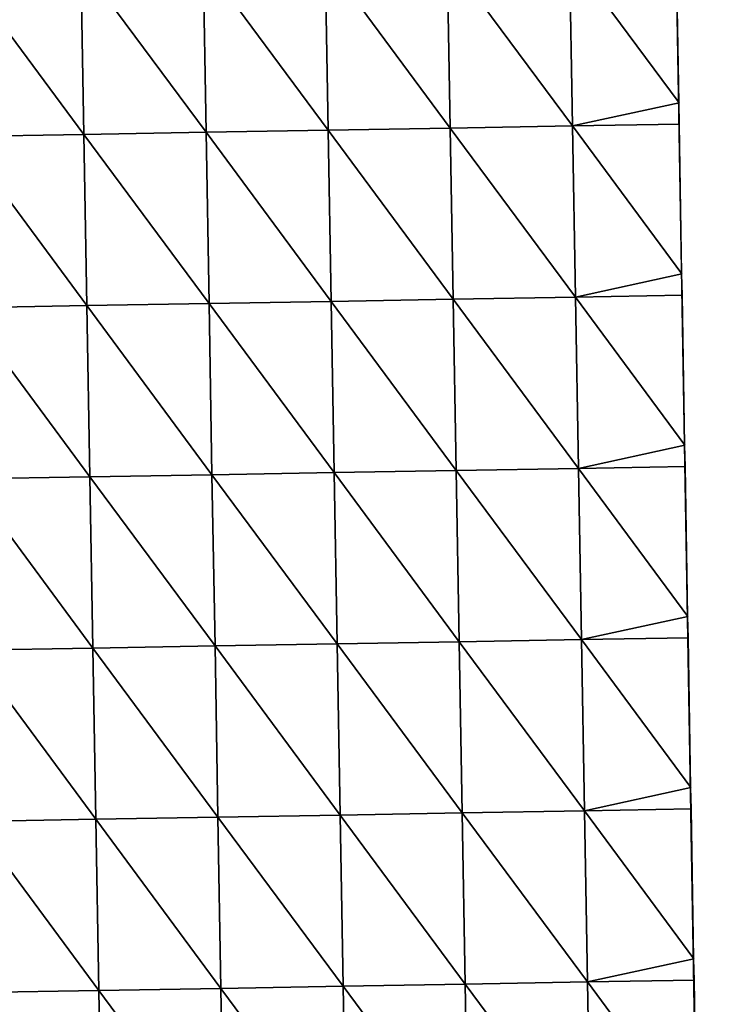
# Model space of a CAD drawing. Units: inches. Extents: x -1026 to 653, y -518 to 1015.
# Drawn here: x 422 to 653, y -188 to 142 of the extents above; entities that cross this region are included whole.
import ezdxf

# ---------------------------------------------------------------- set-up
doc = ezdxf.new("R2010")
doc.units = ezdxf.units.IN
doc.header["$MEASUREMENT"] = 0
doc.layers.get('0').update_dxf_attribs({"true_color": 0xff5454})
doc.layers.add('Google_Earth_Terrain', color=7, linetype='Continuous', true_color=0xff87aa)

# ---------------------------------------------------------------- blocks, each defined once
blk = doc.blocks.new('Google_Earth_Terrain')
at = {"color": 139, "true_color": 0x375452}
mesh = blk.add_polyface(dxfattribs=at)
corners = [(901.39, -185.69, 209.71), (900.05, -109.42, 206.71), (845.64, -110.37, 186.71)]
mesh.append_faces([[corners[k] for k in face] for face in [(0, 1, 2)]], dxfattribs={"color": 139})
mesh = blk.add_polyface(dxfattribs=at)
corners = [(955.8, -184.74, 230.71), (954.47, -108.47, 229.71), (900.05, -109.42, 206.71)]
mesh.append_faces([[corners[k] for k in face] for face in [(0, 1, 2)]], dxfattribs={"color": 139})
mesh = blk.add_polyface(dxfattribs=at)
corners = [(955.8, -184.74, 230.71), (900.05, -109.42, 206.71), (901.39, -185.69, 209.71)]
mesh.append_faces([[corners[k] for k in face] for face in [(0, 1, 2)]], dxfattribs={"color": 139})
mesh = blk.add_polyface(dxfattribs=at)
corners = [(1003.29, -174.43, 248.98), (1002.12, -107.63, 253.36), (954.47, -108.47, 229.71)]
mesh.append_faces([[corners[k] for k in face] for face in [(0, 1, 2)]], dxfattribs={"color": 139})
mesh = blk.add_polyface(dxfattribs=at)
corners = [(1003.29, -174.43, 248.98), (954.47, -108.47, 229.71), (955.8, -184.74, 230.71)]
mesh.append_faces([[corners[k] for k in face] for face in [(0, 1, 2)]], dxfattribs={"color": 139})
mesh = blk.add_polyface(dxfattribs=at)
corners = [(738.14, -188.54, 179.71), (736.81, -112.26, 157.71), (682.39, -113.21, 144.71)]
mesh.append_faces([[corners[k] for k in face] for face in [(0, 1, 2)]], dxfattribs={"color": 139})
mesh = blk.add_polyface(dxfattribs=at)
corners = [(738.14, -188.54, 179.71), (682.39, -113.21, 144.71), (683.72, -189.49, 178.71)]
mesh.append_faces([[corners[k] for k in face] for face in [(0, 1, 2)]], dxfattribs={"color": 139})
mesh = blk.add_polyface(dxfattribs=at)
corners = [(792.55, -187.59, 184.71), (791.22, -111.32, 170.71), (736.81, -112.26, 157.71)]
mesh.append_faces([[corners[k] for k in face] for face in [(0, 1, 2)]], dxfattribs={"color": 139})
mesh = blk.add_polyface(dxfattribs=at)
corners = [(792.55, -187.59, 184.71), (736.81, -112.26, 157.71), (738.14, -188.54, 179.71)]
mesh.append_faces([[corners[k] for k in face] for face in [(0, 1, 2)]], dxfattribs={"color": 139})
mesh = blk.add_polyface(dxfattribs=at)
corners = [(846.97, -186.64, 193.71), (845.64, -110.37, 186.71), (791.22, -111.32, 170.71)]
mesh.append_faces([[corners[k] for k in face] for face in [(0, 1, 2)]], dxfattribs={"color": 139})
mesh = blk.add_polyface(dxfattribs=at)
corners = [(846.97, -186.64, 193.71), (791.22, -111.32, 170.71), (792.55, -187.59, 184.71)]
mesh.append_faces([[corners[k] for k in face] for face in [(0, 1, 2)]], dxfattribs={"color": 139})
mesh = blk.add_polyface(dxfattribs=at)
corners = [(901.39, -185.69, 209.71), (845.64, -110.37, 186.71), (846.97, -186.64, 193.71)]
mesh.append_faces([[corners[k] for k in face] for face in [(0, 1, 2)]], dxfattribs={"color": 139})
mesh = blk.add_polyface(dxfattribs=at)
corners = [(1003.45, -183.91, 249.1), (1003.29, -174.43, 248.98), (955.8, -184.74, 230.71)]
mesh.append_faces([[corners[k] for k in face] for face in [(0, 1, 2)]], dxfattribs={"color": 139})
mesh = blk.add_polyface(dxfattribs=at)
corners = [(1004.62, -250.7, 276.25), (1003.45, -183.91, 249.1), (955.8, -184.74, 230.71)]
mesh.append_faces([[corners[k] for k in face] for face in [(0, 1, 2)]], dxfattribs={"color": 139})
mesh = blk.add_polyface(dxfattribs=at)
corners = [(739.47, -264.81, 212.71), (738.14, -188.54, 179.71), (683.72, -189.49, 178.71)]
mesh.append_faces([[corners[k] for k in face] for face in [(0, 1, 2)]], dxfattribs={"color": 139})
mesh = blk.add_polyface(dxfattribs=at)
corners = [(793.88, -263.86, 215.71), (792.55, -187.59, 184.71), (738.14, -188.54, 179.71)]
mesh.append_faces([[corners[k] for k in face] for face in [(0, 1, 2)]], dxfattribs={"color": 139})
mesh = blk.add_polyface(dxfattribs=at)
corners = [(793.88, -263.86, 215.71), (738.14, -188.54, 179.71), (739.47, -264.81, 212.71)]
mesh.append_faces([[corners[k] for k in face] for face in [(0, 1, 2)]], dxfattribs={"color": 139})
mesh = blk.add_polyface(dxfattribs=at)
corners = [(848.3, -262.91, 227.71), (846.97, -186.64, 193.71), (792.55, -187.59, 184.71)]
mesh.append_faces([[corners[k] for k in face] for face in [(0, 1, 2)]], dxfattribs={"color": 139})
mesh = blk.add_polyface(dxfattribs=at)
corners = [(848.3, -262.91, 227.71), (792.55, -187.59, 184.71), (793.88, -263.86, 215.71)]
mesh.append_faces([[corners[k] for k in face] for face in [(0, 1, 2)]], dxfattribs={"color": 139})
mesh = blk.add_polyface(dxfattribs=at)
corners = [(902.72, -261.96, 245.71), (901.39, -185.69, 209.71), (846.97, -186.64, 193.71)]
mesh.append_faces([[corners[k] for k in face] for face in [(0, 1, 2)]], dxfattribs={"color": 139})
mesh = blk.add_polyface(dxfattribs=at)
corners = [(902.72, -261.96, 245.71), (846.97, -186.64, 193.71), (848.3, -262.91, 227.71)]
mesh.append_faces([[corners[k] for k in face] for face in [(0, 1, 2)]], dxfattribs={"color": 139})
mesh = blk.add_polyface(dxfattribs=at)
corners = [(957.13, -261.01, 265.71), (955.8, -184.74, 230.71), (901.39, -185.69, 209.71)]
mesh.append_faces([[corners[k] for k in face] for face in [(0, 1, 2)]], dxfattribs={"color": 139})
mesh = blk.add_polyface(dxfattribs=at)
corners = [(957.13, -261.01, 265.71), (901.39, -185.69, 209.71), (902.72, -261.96, 245.71)]
mesh.append_faces([[corners[k] for k in face] for face in [(0, 1, 2)]], dxfattribs={"color": 139})
mesh = blk.add_polyface(dxfattribs=at)
corners = [(1004.62, -250.7, 276.25), (955.8, -184.74, 230.71), (957.13, -261.01, 265.71)]
mesh.append_faces([[corners[k] for k in face] for face in [(0, 1, 2)]], dxfattribs={"color": 139})
mesh = blk.add_polyface(dxfattribs=at)
corners = [(739.47, -264.81, 212.71), (683.72, -189.49, 178.71), (685.05, -265.76, 214.71)]
mesh.append_faces([[corners[k] for k in face] for face in [(0, 1, 2)]], dxfattribs={"color": 139})
mesh = blk.add_polyface(dxfattribs=at)
corners = [(1004.79, -260.18, 280.6), (1004.62, -250.7, 276.25), (957.13, -261.01, 265.71)]
mesh.append_faces([[corners[k] for k in face] for face in [(0, 1, 2)]], dxfattribs={"color": 139})
mesh = blk.add_polyface(dxfattribs=at)
corners = [(849.63, -339.19, 266.71), (848.3, -262.91, 227.71), (793.88, -263.86, 215.71)]
mesh.append_faces([[corners[k] for k in face] for face in [(0, 1, 2)]], dxfattribs={"color": 139})
mesh = blk.add_polyface(dxfattribs=at)
corners = [(904.05, -338.24, 286.71), (902.72, -261.96, 245.71), (848.3, -262.91, 227.71)]
mesh.append_faces([[corners[k] for k in face] for face in [(0, 1, 2)]], dxfattribs={"color": 139})
mesh = blk.add_polyface(dxfattribs=at)
corners = [(904.05, -338.24, 286.71), (848.3, -262.91, 227.71), (849.63, -339.19, 266.71)]
mesh.append_faces([[corners[k] for k in face] for face in [(0, 1, 2)]], dxfattribs={"color": 139})
mesh = blk.add_polyface(dxfattribs=at)
corners = [(958.47, -337.29, 304.71), (957.13, -261.01, 265.71), (902.72, -261.96, 245.71)]
mesh.append_faces([[corners[k] for k in face] for face in [(0, 1, 2)]], dxfattribs={"color": 139})
mesh = blk.add_polyface(dxfattribs=at)
corners = [(958.47, -337.29, 304.71), (902.72, -261.96, 245.71), (904.05, -338.24, 286.71)]
mesh.append_faces([[corners[k] for k in face] for face in [(0, 1, 2)]], dxfattribs={"color": 139})
mesh = blk.add_polyface(dxfattribs=at)
corners = [(1005.95, -326.97, 312.13), (1004.79, -260.18, 280.6), (957.13, -261.01, 265.71)]
mesh.append_faces([[corners[k] for k in face] for face in [(0, 1, 2)]], dxfattribs={"color": 139})
mesh = blk.add_polyface(dxfattribs=at)
corners = [(1005.95, -326.97, 312.13), (957.13, -261.01, 265.71), (958.47, -337.29, 304.71)]
mesh.append_faces([[corners[k] for k in face] for face in [(0, 1, 2)]], dxfattribs={"color": 139})
mesh = blk.add_polyface(dxfattribs=at)
corners = [(740.8, -341.09, 243.71), (739.47, -264.81, 212.71), (685.05, -265.76, 214.71)]
mesh.append_faces([[corners[k] for k in face] for face in [(0, 1, 2)]], dxfattribs={"color": 139})
mesh = blk.add_polyface(dxfattribs=at)
corners = [(740.8, -341.09, 243.71), (685.05, -265.76, 214.71), (686.38, -342.03, 244.71)]
mesh.append_faces([[corners[k] for k in face] for face in [(0, 1, 2)]], dxfattribs={"color": 139})
mesh = blk.add_polyface(dxfattribs=at)
corners = [(795.21, -340.14, 249.71), (793.88, -263.86, 215.71), (739.47, -264.81, 212.71)]
mesh.append_faces([[corners[k] for k in face] for face in [(0, 1, 2)]], dxfattribs={"color": 139})
mesh = blk.add_polyface(dxfattribs=at)
corners = [(795.21, -340.14, 249.71), (739.47, -264.81, 212.71), (740.8, -341.09, 243.71)]
mesh.append_faces([[corners[k] for k in face] for face in [(0, 1, 2)]], dxfattribs={"color": 139})
mesh = blk.add_polyface(dxfattribs=at)
corners = [(849.63, -339.19, 266.71), (793.88, -263.86, 215.71), (795.21, -340.14, 249.71)]
mesh.append_faces([[corners[k] for k in face] for face in [(0, 1, 2)]], dxfattribs={"color": 139})
mesh = blk.add_polyface(dxfattribs=at)
corners = [(1006.12, -336.45, 316.97), (1005.95, -326.97, 312.13), (958.47, -337.29, 304.71)]
mesh.append_faces([[corners[k] for k in face] for face in [(0, 1, 2)]], dxfattribs={"color": 139})
mesh = blk.add_polyface(dxfattribs=at)
corners = [(959.8, -413.56, 324.71), (958.47, -337.29, 304.71), (904.05, -338.24, 286.71)]
mesh.append_faces([[corners[k] for k in face] for face in [(0, 1, 2)]], dxfattribs={"color": 139})
mesh = blk.add_polyface(dxfattribs=at)
corners = [(1007.29, -403.25, 330.99), (1006.12, -336.45, 316.97), (958.47, -337.29, 304.71)]
mesh.append_faces([[corners[k] for k in face] for face in [(0, 1, 2)]], dxfattribs={"color": 139})
mesh = blk.add_polyface(dxfattribs=at)
corners = [(1007.29, -403.25, 330.99), (958.47, -337.29, 304.71), (959.8, -413.56, 324.71)]
mesh.append_faces([[corners[k] for k in face] for face in [(0, 1, 2)]], dxfattribs={"color": 139})
mesh = blk.add_polyface(dxfattribs=at)
corners = [(742.13, -417.36, 270.71), (740.8, -341.09, 243.71), (686.38, -342.03, 244.71)]
mesh.append_faces([[corners[k] for k in face] for face in [(0, 1, 2)]], dxfattribs={"color": 139})
mesh = blk.add_polyface(dxfattribs=at)
corners = [(742.13, -417.36, 270.71), (686.38, -342.03, 244.71), (687.71, -418.31, 268.71)]
mesh.append_faces([[corners[k] for k in face] for face in [(0, 1, 2)]], dxfattribs={"color": 139})
mesh = blk.add_polyface(dxfattribs=at)
corners = [(796.55, -416.41, 278.71), (795.21, -340.14, 249.71), (740.8, -341.09, 243.71)]
mesh.append_faces([[corners[k] for k in face] for face in [(0, 1, 2)]], dxfattribs={"color": 139})
mesh = blk.add_polyface(dxfattribs=at)
corners = [(796.55, -416.41, 278.71), (740.8, -341.09, 243.71), (742.13, -417.36, 270.71)]
mesh.append_faces([[corners[k] for k in face] for face in [(0, 1, 2)]], dxfattribs={"color": 139})
mesh = blk.add_polyface(dxfattribs=at)
corners = [(850.96, -415.46, 294.71), (849.63, -339.19, 266.71), (795.21, -340.14, 249.71)]
mesh.append_faces([[corners[k] for k in face] for face in [(0, 1, 2)]], dxfattribs={"color": 139})
mesh = blk.add_polyface(dxfattribs=at)
corners = [(850.96, -415.46, 294.71), (795.21, -340.14, 249.71), (796.55, -416.41, 278.71)]
mesh.append_faces([[corners[k] for k in face] for face in [(0, 1, 2)]], dxfattribs={"color": 139})
mesh = blk.add_polyface(dxfattribs=at)
corners = [(905.38, -414.51, 311.71), (904.05, -338.24, 286.71), (849.63, -339.19, 266.71)]
mesh.append_faces([[corners[k] for k in face] for face in [(0, 1, 2)]], dxfattribs={"color": 139})
mesh = blk.add_polyface(dxfattribs=at)
corners = [(905.38, -414.51, 311.71), (849.63, -339.19, 266.71), (850.96, -415.46, 294.71)]
mesh.append_faces([[corners[k] for k in face] for face in [(0, 1, 2)]], dxfattribs={"color": 139})
mesh = blk.add_polyface(dxfattribs=at)
corners = [(959.8, -413.56, 324.71), (904.05, -338.24, 286.71), (905.38, -414.51, 311.71)]
mesh.append_faces([[corners[k] for k in face] for face in [(0, 1, 2)]], dxfattribs={"color": 139})
mesh = blk.add_polyface(dxfattribs=at)
corners = [(1007.45, -412.73, 333.47), (1007.29, -403.25, 330.99), (959.8, -413.56, 324.71)]
mesh.append_faces([[corners[k] for k in face] for face in [(0, 1, 2)]], dxfattribs={"color": 139})
mesh = blk.add_polyface(dxfattribs=at)
corners = [(797.88, -492.68, 310.71), (796.55, -416.41, 278.71), (742.13, -417.36, 270.71)]
mesh.append_faces([[corners[k] for k in face] for face in [(0, 1, 2)]], dxfattribs={"color": 139})
mesh = blk.add_polyface(dxfattribs=at)
corners = [(852.29, -491.73, 324.71), (850.96, -415.46, 294.71), (796.55, -416.41, 278.71)]
mesh.append_faces([[corners[k] for k in face] for face in [(0, 1, 2)]], dxfattribs={"color": 139})
mesh = blk.add_polyface(dxfattribs=at)
corners = [(852.29, -491.73, 324.71), (796.55, -416.41, 278.71), (797.88, -492.68, 310.71)]
mesh.append_faces([[corners[k] for k in face] for face in [(0, 1, 2)]], dxfattribs={"color": 139})
mesh = blk.add_polyface(dxfattribs=at)
corners = [(906.71, -490.78, 343.71), (905.38, -414.51, 311.71), (850.96, -415.46, 294.71)]
mesh.append_faces([[corners[k] for k in face] for face in [(0, 1, 2)]], dxfattribs={"color": 139})
mesh = blk.add_polyface(dxfattribs=at)
corners = [(906.71, -490.78, 343.71), (850.96, -415.46, 294.71), (852.29, -491.73, 324.71)]
mesh.append_faces([[corners[k] for k in face] for face in [(0, 1, 2)]], dxfattribs={"color": 139})
mesh = blk.add_polyface(dxfattribs=at)
corners = [(961.13, -489.83, 352.71), (959.8, -413.56, 324.71), (905.38, -414.51, 311.71)]
mesh.append_faces([[corners[k] for k in face] for face in [(0, 1, 2)]], dxfattribs={"color": 139})
mesh = blk.add_polyface(dxfattribs=at)
corners = [(961.13, -489.83, 352.71), (905.38, -414.51, 311.71), (906.71, -490.78, 343.71)]
mesh.append_faces([[corners[k] for k in face] for face in [(0, 1, 2)]], dxfattribs={"color": 139})
mesh = blk.add_polyface(dxfattribs=at)
corners = [(1008.62, -479.52, 352.74), (1007.45, -412.73, 333.47), (959.8, -413.56, 324.71)]
mesh.append_faces([[corners[k] for k in face] for face in [(0, 1, 2)]], dxfattribs={"color": 139})
mesh = blk.add_polyface(dxfattribs=at)
corners = [(1008.62, -479.52, 352.74), (959.8, -413.56, 324.71), (961.13, -489.83, 352.71)]
mesh.append_faces([[corners[k] for k in face] for face in [(0, 1, 2)]], dxfattribs={"color": 139})
mesh = blk.add_polyface(dxfattribs=at)
corners = [(743.46, -493.63, 305.71), (742.13, -417.36, 270.71), (687.71, -418.31, 268.71)]
mesh.append_faces([[corners[k] for k in face] for face in [(0, 1, 2)]], dxfattribs={"color": 139})
mesh = blk.add_polyface(dxfattribs=at)
corners = [(743.46, -493.63, 305.71), (687.71, -418.31, 268.71), (689.04, -494.58, 305.71)]
mesh.append_faces([[corners[k] for k in face] for face in [(0, 1, 2)]], dxfattribs={"color": 139})
mesh = blk.add_polyface(dxfattribs=at)
corners = [(797.88, -492.68, 310.71), (742.13, -417.36, 270.71), (743.46, -493.63, 305.71)]
mesh.append_faces([[corners[k] for k in face] for face in [(0, 1, 2)]], dxfattribs={"color": 139})
mesh = blk.add_polyface(dxfattribs=at)
corners = [(1008.79, -489, 356.22), (1008.62, -479.52, 352.74), (961.13, -489.83, 352.71)]
mesh.append_faces([[corners[k] for k in face] for face in [(0, 1, 2)]], dxfattribs={"color": 139})
mesh = blk.add_polyface(dxfattribs=at)
corners = [(908.04, -567.06, 378.71), (906.71, -490.78, 343.71), (852.29, -491.73, 324.71)]
mesh.append_faces([[corners[k] for k in face] for face in [(0, 1, 2)]], dxfattribs={"color": 139})
mesh = blk.add_polyface(dxfattribs=at)
corners = [(962.46, -566.11, 387.71), (961.13, -489.83, 352.71), (906.71, -490.78, 343.71)]
mesh.append_faces([[corners[k] for k in face] for face in [(0, 1, 2)]], dxfattribs={"color": 139})
mesh = blk.add_polyface(dxfattribs=at)
corners = [(962.46, -566.11, 387.71), (906.71, -490.78, 343.71), (908.04, -567.06, 378.71)]
mesh.append_faces([[corners[k] for k in face] for face in [(0, 1, 2)]], dxfattribs={"color": 139})
mesh = blk.add_polyface(dxfattribs=at)
corners = [(1009.95, -555.79, 389.49), (1008.79, -489, 356.22), (961.13, -489.83, 352.71)]
mesh.append_faces([[corners[k] for k in face] for face in [(0, 1, 2)]], dxfattribs={"color": 139})
mesh = blk.add_polyface(dxfattribs=at)
corners = [(1009.95, -555.79, 389.49), (961.13, -489.83, 352.71), (962.46, -566.11, 387.71)]
mesh.append_faces([[corners[k] for k in face] for face in [(0, 1, 2)]], dxfattribs={"color": 139})
mesh = blk.add_polyface(dxfattribs=at)
corners = [(744.79, -569.91, 348.71), (743.46, -493.63, 305.71), (689.04, -494.58, 305.71)]
mesh.append_faces([[corners[k] for k in face] for face in [(0, 1, 2)]], dxfattribs={"color": 139})
mesh = blk.add_polyface(dxfattribs=at)
corners = [(744.79, -569.91, 348.71), (689.04, -494.58, 305.71), (690.37, -570.85, 344.71)]
mesh.append_faces([[corners[k] for k in face] for face in [(0, 1, 2)]], dxfattribs={"color": 139})
mesh = blk.add_polyface(dxfattribs=at)
corners = [(799.21, -568.96, 354.71), (797.88, -492.68, 310.71), (743.46, -493.63, 305.71)]
mesh.append_faces([[corners[k] for k in face] for face in [(0, 1, 2)]], dxfattribs={"color": 139})
mesh = blk.add_polyface(dxfattribs=at)
corners = [(799.21, -568.96, 354.71), (743.46, -493.63, 305.71), (744.79, -569.91, 348.71)]
mesh.append_faces([[corners[k] for k in face] for face in [(0, 1, 2)]], dxfattribs={"color": 139})
mesh = blk.add_polyface(dxfattribs=at)
corners = [(853.63, -568.01, 364.71), (852.29, -491.73, 324.71), (797.88, -492.68, 310.71)]
mesh.append_faces([[corners[k] for k in face] for face in [(0, 1, 2)]], dxfattribs={"color": 139})
mesh = blk.add_polyface(dxfattribs=at)
corners = [(853.63, -568.01, 364.71), (797.88, -492.68, 310.71), (799.21, -568.96, 354.71)]
mesh.append_faces([[corners[k] for k in face] for face in [(0, 1, 2)]], dxfattribs={"color": 139})
mesh = blk.add_polyface(dxfattribs=at)
corners = [(908.04, -567.06, 378.71), (852.29, -491.73, 324.71), (853.63, -568.01, 364.71)]
mesh.append_faces([[corners[k] for k in face] for face in [(0, 1, 2)]], dxfattribs={"color": 139})
mesh = blk.add_polyface(dxfattribs=at)
corners = [(1010.12, -565.27, 393.84), (1009.95, -555.79, 389.49), (962.46, -566.11, 387.71)]
mesh.append_faces([[corners[k] for k in face] for face in [(0, 1, 2)]], dxfattribs={"color": 139})
mesh = blk.add_polyface(dxfattribs=at)
corners = [(1011.29, -632.07, 393.84), (1010.12, -565.27, 393.84), (962.46, -566.11, 387.71)]
mesh.append_faces([[corners[k] for k in face] for face in [(0, 1, 2)]], dxfattribs={"color": 139})
mesh = blk.add_polyface(dxfattribs=at)
corners = [(746.12, -646.18, 353.71), (744.79, -569.91, 348.71), (690.37, -570.85, 344.71)]
mesh.append_faces([[corners[k] for k in face] for face in [(0, 1, 2)]], dxfattribs={"color": 139})
mesh = blk.add_polyface(dxfattribs=at)
corners = [(800.54, -645.23, 365.71), (799.21, -568.96, 354.71), (744.79, -569.91, 348.71)]
mesh.append_faces([[corners[k] for k in face] for face in [(0, 1, 2)]], dxfattribs={"color": 139})
mesh = blk.add_polyface(dxfattribs=at)
corners = [(800.54, -645.23, 365.71), (744.79, -569.91, 348.71), (746.12, -646.18, 353.71)]
mesh.append_faces([[corners[k] for k in face] for face in [(0, 1, 2)]], dxfattribs={"color": 139})
mesh = blk.add_polyface(dxfattribs=at)
corners = [(854.96, -644.28, 373.71), (853.63, -568.01, 364.71), (799.21, -568.96, 354.71)]
mesh.append_faces([[corners[k] for k in face] for face in [(0, 1, 2)]], dxfattribs={"color": 139})
mesh = blk.add_polyface(dxfattribs=at)
corners = [(854.96, -644.28, 373.71), (799.21, -568.96, 354.71), (800.54, -645.23, 365.71)]
mesh.append_faces([[corners[k] for k in face] for face in [(0, 1, 2)]], dxfattribs={"color": 139})
mesh = blk.add_polyface(dxfattribs=at)
corners = [(909.38, -643.33, 381.71), (908.04, -567.06, 378.71), (853.63, -568.01, 364.71)]
mesh.append_faces([[corners[k] for k in face] for face in [(0, 1, 2)]], dxfattribs={"color": 139})
mesh = blk.add_polyface(dxfattribs=at)
corners = [(909.38, -643.33, 381.71), (853.63, -568.01, 364.71), (854.96, -644.28, 373.71)]
mesh.append_faces([[corners[k] for k in face] for face in [(0, 1, 2)]], dxfattribs={"color": 139})
mesh = blk.add_polyface(dxfattribs=at)
corners = [(963.8, -642.38, 386.71), (962.46, -566.11, 387.71), (908.04, -567.06, 378.71)]
mesh.append_faces([[corners[k] for k in face] for face in [(0, 1, 2)]], dxfattribs={"color": 139})
mesh = blk.add_polyface(dxfattribs=at)
corners = [(963.8, -642.38, 386.71), (908.04, -567.06, 378.71), (909.38, -643.33, 381.71)]
mesh.append_faces([[corners[k] for k in face] for face in [(0, 1, 2)]], dxfattribs={"color": 139})
mesh = blk.add_polyface(dxfattribs=at)
corners = [(1011.29, -632.07, 393.84), (962.46, -566.11, 387.71), (963.8, -642.38, 386.71)]
mesh.append_faces([[corners[k] for k in face] for face in [(0, 1, 2)]], dxfattribs={"color": 139})
mesh = blk.add_polyface(dxfattribs=at)
corners = [(746.12, -646.18, 353.71), (690.37, -570.85, 344.71), (691.7, -647.13, 344.71)]
mesh.append_faces([[corners[k] for k in face] for face in [(0, 1, 2)]], dxfattribs={"color": 139})

msp = doc.modelspace()

# ---------------------------------------------------------------- linework, layer by layer
msp.add_line((627.15, 1014.81, -16.28), (653.06, -491.56, -15.33))

# ---------------------------------------------------------------- block references
at = {"layer": 'Google_Earth_Terrain', "xscale": 0.7533000000000001, "yscale": 0.7533000000000001, "zscale": 0.7533000000000001}
msp.add_blockref('Google_Earth_Terrain', (-112.89, 246.01, -2.31), dxfattribs=at)

doc.saveas('drawing.dxf')
